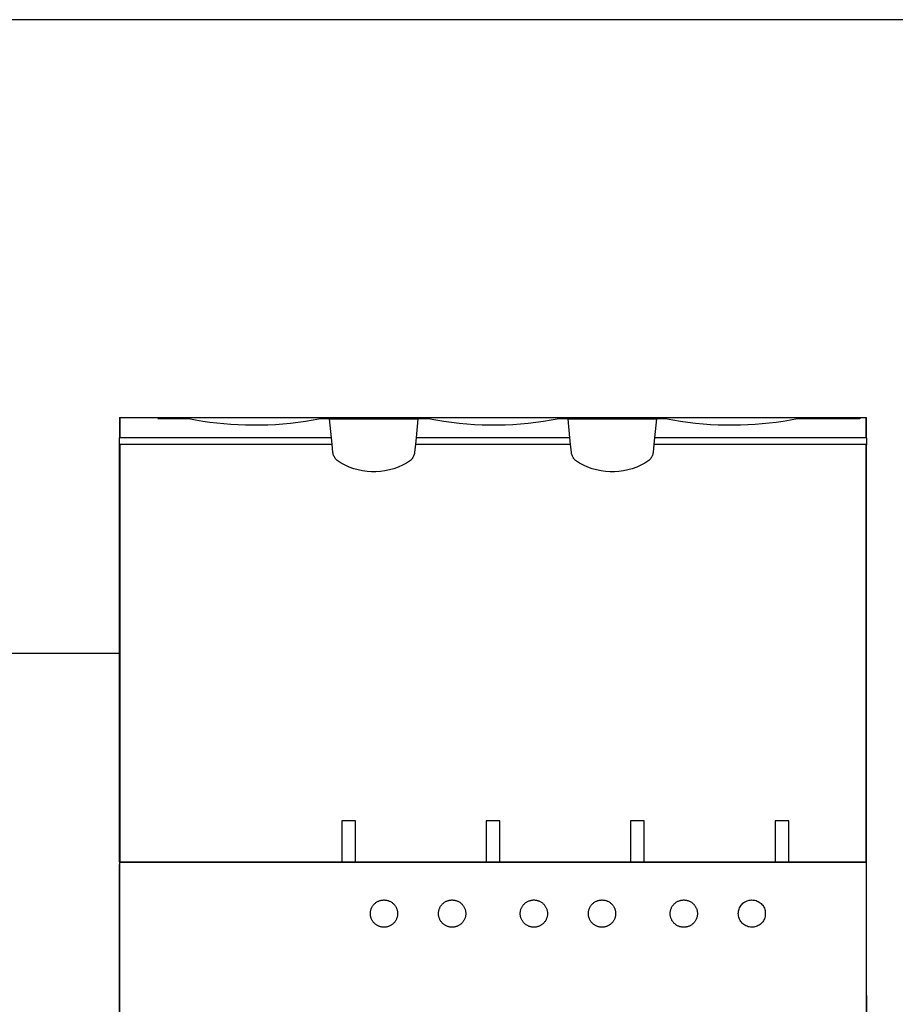
# Model space of a CAD drawing. Units: inches. Extents: x 91 to 1190, y 1166 to 2785.
# Drawn here: x 391 to 455, y 2277 to 2349 of the extents above; entities that cross this region are included whole.
import ezdxf

# ---------------------------------------------------------------- set-up
doc = ezdxf.new("R2010")
doc.units = ezdxf.units.IN
doc.header["$MEASUREMENT"] = 0
doc.layers.add('THICK', color=7, linetype='Continuous')

msp = doc.modelspace()

# ---------------------------------------------------------------- linework, layer by layer
for p, q in [((468.795, 2349.319), (161.295, 2349.319)), ((387.135, 2302.849), (398.135, 2302.849))]:
    msp.add_line(p, q)
at = {"layer": 'THICK'}
for p, q in [((398.085, 2320.132), (398.085, 2318.632)), ((398.085, 2320.132), (400.877, 2320.132)), ((398.135, 2320.122), (400.878, 2320.122)), ((398.135, 2318.632), (398.135, 2320.122)), ((400.878, 2320.122), (400.877, 2320.132)), ((400.877, 2320.132), (452.406, 2320.132)), ((403.135, 2320.032), (400.885, 2320.032)), ((403.659, 2319.934), (403.135, 2320.032)), ((404.179, 2319.848), (403.659, 2319.934)), ((404.696, 2319.774), (404.179, 2319.848)), ((405.209, 2319.712), (404.696, 2319.774)), ((405.729, 2319.659), (405.209, 2319.712)), ((411.18, 2319.762), (410.626, 2319.697)), ((411.734, 2319.84), (411.18, 2319.762)), ((412.285, 2319.93), (411.734, 2319.84)), ((412.835, 2320.032), (412.285, 2319.93)), ((413.494, 2320.032), (412.835, 2320.032)), ((413.632, 2318.632), (413.494, 2320.032)), ((413.494, 2320.032), (419.975, 2320.032)), ((419.975, 2320.032), (419.837, 2318.632)), ((420.731, 2320.032), (419.975, 2320.032)), ((421.3, 2319.925), (420.731, 2320.032)), ((421.87, 2319.832), (421.3, 2319.925)), ((422.439, 2319.753), (421.87, 2319.832)), ((423.006, 2319.688), (422.439, 2319.753)), ((428.627, 2319.753), (428.059, 2319.688)), ((429.196, 2319.832), (428.627, 2319.753)), ((429.765, 2319.925), (429.196, 2319.832)), ((430.335, 2320.032), (429.765, 2319.925)), ((430.994, 2320.032), (430.335, 2320.032)), ((431.132, 2318.632), (430.994, 2320.032)), ((430.994, 2320.032), (437.475, 2320.032)), ((437.475, 2320.032), (437.337, 2318.632)), ((438.134, 2320.032), (437.475, 2320.032)), ((438.683, 2319.93), (438.134, 2320.032)), ((439.235, 2319.84), (438.683, 2319.93)), ((439.788, 2319.762), (439.235, 2319.84)), ((440.343, 2319.697), (439.788, 2319.762)), ((445.76, 2319.712), (445.24, 2319.659)), ((446.273, 2319.774), (445.76, 2319.712)), ((446.79, 2319.849), (446.273, 2319.774)), ((447.31, 2319.934), (446.79, 2319.849)), ((447.834, 2320.032), (447.31, 2319.934)), ((452.406, 2320.032), (447.834, 2320.032)), ((452.406, 2320.132), (452.406, 2320.122)), ((452.406, 2320.132), (452.885, 2320.132)), ((452.406, 2320.122), (452.406, 2320.032)), ((452.406, 2320.122), (452.835, 2320.122)), ((452.835, 2320.122), (452.835, 2318.632)), ((452.885, 2318.632), (452.885, 2320.132)), ((406.256, 2319.617), (405.729, 2319.659)), ((406.789, 2319.586), (406.256, 2319.617)), ((407.327, 2319.566), (406.789, 2319.586)), ((407.87, 2319.557), (407.327, 2319.566)), ((408.417, 2319.561), (407.87, 2319.557)), ((408.966, 2319.576), (408.417, 2319.561)), ((409.518, 2319.604), (408.966, 2319.576)), ((410.072, 2319.645), (409.518, 2319.604)), ((410.626, 2319.697), (410.072, 2319.645)), ((423.573, 2319.635), (423.006, 2319.688)), ((424.137, 2319.597), (423.573, 2319.635)), ((424.698, 2319.571), (424.137, 2319.597)), ((425.256, 2319.559), (424.698, 2319.571)), ((425.81, 2319.559), (425.256, 2319.559)), ((426.368, 2319.571), (425.81, 2319.559)), ((426.929, 2319.597), (426.368, 2319.571)), ((427.493, 2319.635), (426.929, 2319.597)), ((428.059, 2319.688), (427.493, 2319.635)), ((440.897, 2319.645), (440.343, 2319.697)), ((441.451, 2319.604), (440.897, 2319.645)), ((442.003, 2319.577), (441.451, 2319.604)), ((442.552, 2319.561), (442.003, 2319.577)), ((443.099, 2319.557), (442.552, 2319.561)), ((443.642, 2319.566), (443.099, 2319.557)), ((444.18, 2319.586), (443.642, 2319.566)), ((444.713, 2319.617), (444.18, 2319.586)), ((445.24, 2319.659), (444.713, 2319.617)), ((398.085, 2318.134), (398.085, 2318.632)), ((413.632, 2318.632), (398.085, 2318.632)), ((413.678, 2318.167), (413.632, 2318.632)), ((419.837, 2318.632), (419.791, 2318.167)), ((431.132, 2318.632), (419.837, 2318.632)), ((431.178, 2318.167), (431.132, 2318.632)), ((437.337, 2318.632), (437.291, 2318.167)), ((452.885, 2318.632), (437.337, 2318.632)), ((452.885, 2318.632), (452.885, 2318.134)), ((398.085, 2318.134), (398.085, 2318.132)), ((398.085, 2287.532), (398.085, 2318.132)), ((398.085, 2318.132), (398.135, 2318.132)), ((398.135, 2318.167), (413.678, 2318.167)), ((398.135, 2287.532), (398.135, 2318.167)), ((413.738, 2317.558), (413.678, 2318.167)), ((413.751, 2317.493), (413.738, 2317.558)), ((419.731, 2317.558), (419.718, 2317.493)), ((419.791, 2318.167), (419.731, 2317.558)), ((419.791, 2318.167), (431.178, 2318.167)), ((431.238, 2317.558), (431.178, 2318.167)), ((431.251, 2317.493), (431.238, 2317.558)), ((437.231, 2317.558), (437.218, 2317.493)), ((437.291, 2318.167), (437.231, 2317.558)), ((437.291, 2318.167), (452.835, 2318.167)), ((452.835, 2318.167), (452.835, 2287.532)), ((452.835, 2318.132), (452.885, 2318.132)), ((452.885, 2318.132), (452.885, 2318.134)), ((452.885, 2287.532), (452.885, 2318.132)), ((413.767, 2317.429), (413.751, 2317.493)), ((413.788, 2317.366), (413.767, 2317.429)), ((413.812, 2317.304), (413.788, 2317.366)), ((413.841, 2317.244), (413.812, 2317.304)), ((413.873, 2317.185), (413.841, 2317.244)), ((413.909, 2317.13), (413.873, 2317.185)), ((413.947, 2317.077), (413.909, 2317.13)), ((413.988, 2317.027), (413.947, 2317.077)), ((414.032, 2316.981), (413.988, 2317.027)), ((414.034, 2316.979), (414.032, 2316.981)), ((414.036, 2316.976), (414.034, 2316.979)), ((414.039, 2316.974), (414.036, 2316.976)), ((414.041, 2316.972), (414.039, 2316.974)), ((414.044, 2316.97), (414.041, 2316.972)), ((414.046, 2316.969), (414.044, 2316.97)), ((414.332, 2316.789), (414.046, 2316.969)), ((419.423, 2316.969), (419.137, 2316.789)), ((419.425, 2316.97), (419.423, 2316.969)), ((419.428, 2316.972), (419.425, 2316.97)), ((419.43, 2316.974), (419.428, 2316.972)), ((419.433, 2316.976), (419.43, 2316.974)), ((419.435, 2316.979), (419.433, 2316.976)), ((419.437, 2316.981), (419.435, 2316.979)), ((419.481, 2317.027), (419.437, 2316.981)), ((419.522, 2317.077), (419.481, 2317.027)), ((419.56, 2317.13), (419.522, 2317.077)), ((419.596, 2317.186), (419.56, 2317.13)), ((419.628, 2317.244), (419.596, 2317.186)), ((419.657, 2317.304), (419.628, 2317.244)), ((419.681, 2317.366), (419.657, 2317.304)), ((419.702, 2317.429), (419.681, 2317.366)), ((419.718, 2317.493), (419.702, 2317.429)), ((431.267, 2317.429), (431.251, 2317.493)), ((431.288, 2317.366), (431.267, 2317.429)), ((431.312, 2317.304), (431.288, 2317.366)), ((431.341, 2317.244), (431.312, 2317.304)), ((431.373, 2317.186), (431.341, 2317.244)), ((431.409, 2317.13), (431.373, 2317.186)), ((431.447, 2317.077), (431.409, 2317.13)), ((431.488, 2317.027), (431.447, 2317.077)), ((431.532, 2316.981), (431.488, 2317.027)), ((431.534, 2316.979), (431.532, 2316.981)), ((431.536, 2316.976), (431.534, 2316.979)), ((431.539, 2316.974), (431.536, 2316.976)), ((431.541, 2316.972), (431.539, 2316.974)), ((431.544, 2316.97), (431.541, 2316.972)), ((431.546, 2316.969), (431.544, 2316.97)), ((431.832, 2316.789), (431.546, 2316.969)), ((436.923, 2316.969), (436.637, 2316.789)), ((436.925, 2316.97), (436.923, 2316.969)), ((436.928, 2316.972), (436.925, 2316.97)), ((436.93, 2316.974), (436.928, 2316.972)), ((436.933, 2316.976), (436.93, 2316.974)), ((436.935, 2316.979), (436.933, 2316.976)), ((436.937, 2316.981), (436.935, 2316.979)), ((436.981, 2317.027), (436.937, 2316.981)), ((437.022, 2317.077), (436.981, 2317.027)), ((437.06, 2317.13), (437.022, 2317.077)), ((437.096, 2317.185), (437.06, 2317.13)), ((437.128, 2317.244), (437.096, 2317.185)), ((437.157, 2317.304), (437.128, 2317.244)), ((437.181, 2317.366), (437.157, 2317.304)), ((437.202, 2317.429), (437.181, 2317.366)), ((437.218, 2317.493), (437.202, 2317.429)), ((414.631, 2316.629), (414.332, 2316.789)), ((414.941, 2316.49), (414.631, 2316.629)), ((415.261, 2316.373), (414.941, 2316.49)), ((415.587, 2316.28), (415.261, 2316.373)), ((415.916, 2316.211), (415.587, 2316.28)), ((416.246, 2316.166), (415.916, 2316.211)), ((416.573, 2316.143), (416.246, 2316.166)), ((416.895, 2316.143), (416.573, 2316.143)), ((417.222, 2316.166), (416.895, 2316.143)), ((417.551, 2316.211), (417.222, 2316.166)), ((417.881, 2316.28), (417.551, 2316.211)), ((418.207, 2316.373), (417.881, 2316.28)), ((418.527, 2316.489), (418.207, 2316.373)), ((418.838, 2316.628), (418.527, 2316.489)), ((419.137, 2316.789), (418.838, 2316.628)), ((432.131, 2316.628), (431.832, 2316.789)), ((432.442, 2316.489), (432.131, 2316.628)), ((432.762, 2316.373), (432.442, 2316.489)), ((433.088, 2316.28), (432.762, 2316.373)), ((433.418, 2316.211), (433.088, 2316.28)), ((433.747, 2316.166), (433.418, 2316.211)), ((434.074, 2316.143), (433.747, 2316.166)), ((434.396, 2316.143), (434.074, 2316.143)), ((434.723, 2316.166), (434.396, 2316.143)), ((435.053, 2316.211), (434.723, 2316.166)), ((435.382, 2316.28), (435.053, 2316.211)), ((435.708, 2316.373), (435.382, 2316.28)), ((436.028, 2316.49), (435.708, 2316.373)), ((436.338, 2316.629), (436.028, 2316.49)), ((436.637, 2316.789), (436.338, 2316.629)), ((414.385, 2290.532), (414.385, 2287.532)), ((415.385, 2290.532), (414.385, 2290.532)), ((415.385, 2287.532), (415.385, 2290.532)), ((424.985, 2290.532), (424.985, 2287.532)), ((425.985, 2290.532), (424.985, 2290.532)), ((425.985, 2287.532), (425.985, 2290.532)), ((435.585, 2290.532), (435.585, 2287.532)), ((436.585, 2290.532), (435.585, 2290.532)), ((436.585, 2287.532), (436.585, 2290.532)), ((446.185, 2290.532), (446.185, 2287.532)), ((447.185, 2290.532), (446.185, 2290.532)), ((447.185, 2287.532), (447.185, 2290.532)), ((398.085, 2287.532), (398.085, 2287.333)), ((398.085, 2287.532), (414.385, 2287.532)), ((398.085, 2287.333), (398.085, 2287.332)), ((398.085, 2277.732), (398.085, 2287.332)), ((398.085, 2287.332), (398.095, 2287.332)), ((398.095, 2287.512), (452.875, 2287.512)), ((398.095, 2235.952), (398.095, 2287.512)), ((414.385, 2287.532), (414.385, 2287.512)), ((414.385, 2287.532), (415.385, 2287.532)), ((415.385, 2287.512), (415.385, 2287.532)), ((415.385, 2287.532), (424.985, 2287.532)), ((424.985, 2287.532), (424.985, 2287.512)), ((424.985, 2287.532), (425.985, 2287.532)), ((425.985, 2287.512), (425.985, 2287.532)), ((425.985, 2287.532), (435.585, 2287.532)), ((435.585, 2287.532), (435.585, 2287.512)), ((435.585, 2287.532), (436.585, 2287.532)), ((436.585, 2287.512), (436.585, 2287.532)), ((436.585, 2287.532), (452.885, 2287.532)), ((452.875, 2287.512), (452.875, 2235.952)), ((452.875, 2287.332), (452.885, 2287.332)), ((452.885, 2287.333), (452.885, 2287.532)), ((452.885, 2287.332), (452.885, 2287.333)), ((452.885, 2277.732), (452.885, 2287.332)), ((416.64, 2284.268), (416.667, 2284.307)), ((416.667, 2284.307), (416.694, 2284.344)), ((416.694, 2284.344), (416.724, 2284.38)), ((416.724, 2284.38), (416.754, 2284.415)), ((416.754, 2284.415), (416.786, 2284.447)), ((416.786, 2284.447), (416.819, 2284.478)), ((416.819, 2284.478), (416.854, 2284.508)), ((416.854, 2284.508), (416.891, 2284.536)), ((416.891, 2284.536), (416.929, 2284.563)), ((416.929, 2284.563), (416.969, 2284.589)), ((416.969, 2284.589), (417.01, 2284.612)), ((417.01, 2284.612), (417.053, 2284.634)), ((417.053, 2284.634), (417.096, 2284.654)), ((417.096, 2284.654), (417.141, 2284.671)), ((417.141, 2284.671), (417.186, 2284.686)), ((417.186, 2284.686), (417.232, 2284.699)), ((417.232, 2284.699), (417.278, 2284.71)), ((417.278, 2284.71), (417.324, 2284.719)), ((417.324, 2284.719), (417.37, 2284.725)), ((417.37, 2284.725), (417.416, 2284.729)), ((417.416, 2284.729), (417.462, 2284.732)), ((417.462, 2284.732), (417.507, 2284.732)), ((417.507, 2284.732), (417.553, 2284.729)), ((417.553, 2284.729), (417.599, 2284.725)), ((417.599, 2284.725), (417.645, 2284.719)), ((417.645, 2284.719), (417.691, 2284.71)), ((417.691, 2284.71), (417.737, 2284.699)), ((417.737, 2284.699), (417.783, 2284.686)), ((417.783, 2284.686), (417.828, 2284.671)), ((417.828, 2284.671), (417.873, 2284.654)), ((417.873, 2284.654), (417.916, 2284.634)), ((417.916, 2284.634), (417.959, 2284.612)), ((417.959, 2284.612), (418, 2284.589)), ((418, 2284.589), (418.04, 2284.563)), ((418.04, 2284.563), (418.078, 2284.536)), ((418.078, 2284.536), (418.115, 2284.508)), ((418.115, 2284.508), (418.15, 2284.478)), ((418.15, 2284.478), (418.183, 2284.447)), ((418.183, 2284.447), (418.215, 2284.415)), ((418.215, 2284.415), (418.245, 2284.381)), ((418.245, 2284.381), (418.275, 2284.345)), ((418.275, 2284.345), (418.302, 2284.307)), ((418.302, 2284.307), (418.329, 2284.268)), ((421.64, 2284.267), (421.667, 2284.307)), ((421.667, 2284.307), (421.694, 2284.344)), ((421.694, 2284.344), (421.723, 2284.38)), ((421.723, 2284.38), (421.754, 2284.415)), ((421.754, 2284.415), (421.785, 2284.447)), ((421.785, 2284.447), (421.819, 2284.478)), ((421.819, 2284.478), (421.854, 2284.508)), ((421.854, 2284.508), (421.891, 2284.536)), ((421.891, 2284.536), (421.929, 2284.563)), ((421.929, 2284.563), (421.969, 2284.589)), ((421.969, 2284.589), (422.01, 2284.612)), ((422.01, 2284.612), (422.053, 2284.634)), ((422.053, 2284.634), (422.096, 2284.653)), ((422.096, 2284.653), (422.141, 2284.671)), ((422.141, 2284.671), (422.186, 2284.686)), ((422.186, 2284.686), (422.232, 2284.699)), ((422.232, 2284.699), (422.278, 2284.71)), ((422.278, 2284.71), (422.324, 2284.719)), ((422.324, 2284.719), (422.37, 2284.725)), ((422.37, 2284.725), (422.416, 2284.729)), ((422.416, 2284.729), (422.462, 2284.732)), ((422.462, 2284.732), (422.507, 2284.732)), ((422.507, 2284.732), (422.553, 2284.729)), ((422.553, 2284.729), (422.599, 2284.725)), ((422.599, 2284.725), (422.645, 2284.719)), ((422.645, 2284.719), (422.691, 2284.71)), ((422.691, 2284.71), (422.737, 2284.699)), ((422.737, 2284.699), (422.783, 2284.686)), ((422.783, 2284.686), (422.828, 2284.671)), ((422.828, 2284.671), (422.873, 2284.654)), ((422.873, 2284.654), (422.916, 2284.634)), ((422.916, 2284.634), (422.959, 2284.612)), ((422.959, 2284.612), (423, 2284.589)), ((423, 2284.589), (423.04, 2284.563)), ((423.04, 2284.563), (423.078, 2284.536)), ((423.078, 2284.536), (423.115, 2284.508)), ((423.115, 2284.508), (423.15, 2284.478)), ((423.15, 2284.478), (423.184, 2284.447)), ((423.184, 2284.447), (423.215, 2284.415)), ((423.215, 2284.415), (423.246, 2284.38)), ((423.246, 2284.38), (423.275, 2284.344)), ((423.275, 2284.344), (423.302, 2284.307)), ((423.302, 2284.307), (423.329, 2284.267)), ((427.645, 2284.275), (427.672, 2284.314)), ((427.672, 2284.314), (427.7, 2284.352)), ((427.7, 2284.352), (427.73, 2284.388)), ((427.73, 2284.388), (427.761, 2284.423)), ((427.761, 2284.423), (427.794, 2284.455)), ((427.794, 2284.455), (427.828, 2284.486)), ((427.828, 2284.486), (427.864, 2284.516)), ((427.864, 2284.516), (427.902, 2284.545)), ((427.902, 2284.545), (427.942, 2284.571)), ((427.942, 2284.571), (427.983, 2284.597)), ((427.983, 2284.597), (428.025, 2284.62)), ((428.025, 2284.62), (428.069, 2284.641)), ((428.069, 2284.641), (428.113, 2284.66)), ((428.113, 2284.66), (428.159, 2284.677)), ((428.159, 2284.677), (428.205, 2284.692)), ((428.205, 2284.692), (428.251, 2284.704)), ((428.251, 2284.704), (428.298, 2284.714)), ((428.298, 2284.714), (428.345, 2284.722)), ((428.345, 2284.722), (428.392, 2284.727)), ((428.392, 2284.727), (428.439, 2284.731)), ((428.439, 2284.731), (428.485, 2284.732)), ((428.485, 2284.732), (428.531, 2284.731)), ((428.531, 2284.731), (428.577, 2284.727)), ((428.577, 2284.727), (428.624, 2284.722)), ((428.624, 2284.722), (428.671, 2284.714)), ((428.671, 2284.714), (428.718, 2284.704)), ((428.718, 2284.704), (428.764, 2284.692)), ((428.764, 2284.692), (428.811, 2284.677)), ((428.811, 2284.677), (428.856, 2284.66)), ((428.856, 2284.66), (428.901, 2284.641)), ((428.901, 2284.641), (428.944, 2284.62)), ((428.944, 2284.62), (428.986, 2284.597)), ((428.986, 2284.597), (429.027, 2284.571)), ((429.027, 2284.571), (429.067, 2284.545)), ((429.067, 2284.545), (429.105, 2284.516)), ((429.105, 2284.516), (429.141, 2284.486)), ((429.141, 2284.486), (429.175, 2284.455)), ((429.175, 2284.455), (429.208, 2284.423)), ((429.208, 2284.423), (429.239, 2284.388)), ((429.239, 2284.388), (429.269, 2284.352)), ((429.269, 2284.352), (429.297, 2284.314)), ((429.297, 2284.314), (429.324, 2284.275)), ((432.64, 2284.268), (432.667, 2284.307)), ((432.667, 2284.307), (432.694, 2284.345)), ((432.694, 2284.345), (432.724, 2284.381)), ((432.724, 2284.381), (432.754, 2284.415)), ((432.754, 2284.415), (432.786, 2284.447)), ((432.786, 2284.447), (432.819, 2284.478)), ((432.819, 2284.478), (432.854, 2284.508)), ((432.854, 2284.508), (432.891, 2284.536)), ((432.891, 2284.536), (432.929, 2284.563)), ((432.929, 2284.563), (432.969, 2284.589)), ((432.969, 2284.589), (433.011, 2284.612)), ((433.011, 2284.612), (433.053, 2284.634)), ((433.053, 2284.634), (433.097, 2284.654)), ((433.097, 2284.654), (433.141, 2284.671)), ((433.141, 2284.671), (433.186, 2284.686)), ((433.186, 2284.686), (433.232, 2284.699)), ((433.232, 2284.699), (433.278, 2284.71)), ((433.278, 2284.71), (433.324, 2284.719)), ((433.324, 2284.719), (433.37, 2284.725)), ((433.37, 2284.725), (433.416, 2284.729)), ((433.416, 2284.729), (433.462, 2284.732)), ((433.462, 2284.732), (433.507, 2284.732)), ((433.507, 2284.732), (433.553, 2284.729)), ((433.553, 2284.729), (433.599, 2284.725)), ((433.599, 2284.725), (433.645, 2284.719)), ((433.645, 2284.719), (433.691, 2284.71)), ((433.691, 2284.71), (433.737, 2284.699)), ((433.737, 2284.699), (433.783, 2284.686)), ((433.783, 2284.686), (433.828, 2284.671)), ((433.828, 2284.671), (433.873, 2284.654)), ((433.873, 2284.654), (433.916, 2284.634)), ((433.916, 2284.634), (433.959, 2284.612)), ((433.959, 2284.612), (434, 2284.589)), ((434, 2284.589), (434.04, 2284.563)), ((434.04, 2284.563), (434.078, 2284.536)), ((434.078, 2284.536), (434.115, 2284.508)), ((434.115, 2284.508), (434.15, 2284.478)), ((434.15, 2284.478), (434.184, 2284.447)), ((434.184, 2284.447), (434.215, 2284.415)), ((434.215, 2284.415), (434.246, 2284.38)), ((434.246, 2284.38), (434.275, 2284.344)), ((434.275, 2284.344), (434.302, 2284.307)), ((434.302, 2284.307), (434.329, 2284.268)), ((438.641, 2284.268), (438.667, 2284.307)), ((438.667, 2284.307), (438.695, 2284.345)), ((438.695, 2284.345), (438.724, 2284.381)), ((438.724, 2284.381), (438.754, 2284.415)), ((438.754, 2284.415), (438.786, 2284.447)), ((438.786, 2284.447), (438.819, 2284.478)), ((438.819, 2284.478), (438.854, 2284.508)), ((438.854, 2284.508), (438.891, 2284.537)), ((438.891, 2284.537), (438.93, 2284.564)), ((438.93, 2284.564), (438.97, 2284.589)), ((438.97, 2284.589), (439.011, 2284.612)), ((439.011, 2284.612), (439.053, 2284.634)), ((439.053, 2284.634), (439.097, 2284.654)), ((439.097, 2284.654), (439.141, 2284.671)), ((439.141, 2284.671), (439.186, 2284.686)), ((439.186, 2284.686), (439.232, 2284.699)), ((439.232, 2284.699), (439.278, 2284.71)), ((439.278, 2284.71), (439.324, 2284.719)), ((439.324, 2284.719), (439.371, 2284.725)), ((439.371, 2284.725), (439.417, 2284.729)), ((439.417, 2284.729), (439.462, 2284.732)), ((439.462, 2284.732), (439.507, 2284.732)), ((439.507, 2284.732), (439.553, 2284.729)), ((439.553, 2284.729), (439.599, 2284.725)), ((439.599, 2284.725), (439.645, 2284.719)), ((439.645, 2284.719), (439.691, 2284.71)), ((439.691, 2284.71), (439.737, 2284.699)), ((439.737, 2284.699), (439.783, 2284.686)), ((439.783, 2284.686), (439.828, 2284.671)), ((439.828, 2284.671), (439.872, 2284.654)), ((439.872, 2284.654), (439.916, 2284.634)), ((439.916, 2284.634), (439.958, 2284.612)), ((439.958, 2284.612), (440, 2284.589)), ((440, 2284.589), (440.039, 2284.563)), ((440.039, 2284.563), (440.078, 2284.536)), ((440.078, 2284.536), (440.115, 2284.508)), ((440.115, 2284.508), (440.15, 2284.478)), ((440.15, 2284.478), (440.183, 2284.447)), ((440.183, 2284.447), (440.215, 2284.415)), ((440.215, 2284.415), (440.245, 2284.381)), ((440.245, 2284.381), (440.274, 2284.345)), ((440.274, 2284.345), (440.302, 2284.307)), ((440.302, 2284.307), (440.328, 2284.268)), ((443.662, 2284.3), (443.713, 2284.368)), ((443.713, 2284.368), (443.769, 2284.43)), ((443.769, 2284.43), (443.829, 2284.487)), ((443.829, 2284.487), (443.896, 2284.54)), ((443.896, 2284.54), (443.968, 2284.588)), ((443.968, 2284.588), (444.044, 2284.63)), ((444.044, 2284.63), (444.124, 2284.665)), ((444.124, 2284.665), (444.206, 2284.692)), ((444.206, 2284.692), (444.29, 2284.713)), ((444.29, 2284.713), (444.375, 2284.726)), ((444.375, 2284.726), (444.458, 2284.732)), ((444.458, 2284.732), (444.541, 2284.73)), ((444.541, 2284.73), (444.625, 2284.722)), ((444.625, 2284.722), (444.709, 2284.706)), ((444.709, 2284.706), (444.793, 2284.683)), ((444.793, 2284.683), (444.875, 2284.653)), ((444.875, 2284.653), (444.953, 2284.615)), ((444.953, 2284.615), (445.028, 2284.571)), ((445.028, 2284.571), (445.098, 2284.521)), ((445.098, 2284.521), (445.162, 2284.467)), ((445.162, 2284.467), (445.221, 2284.409)), ((445.221, 2284.409), (445.275, 2284.344)), ((445.275, 2284.344), (445.325, 2284.274)), ((416.485, 2283.732), (416.486, 2283.777)), ((416.486, 2283.687), (416.485, 2283.732)), ((416.486, 2283.777), (416.489, 2283.823)), ((416.489, 2283.641), (416.486, 2283.687)), ((416.489, 2283.823), (416.494, 2283.869)), ((416.494, 2283.595), (416.489, 2283.641)), ((416.494, 2283.869), (416.502, 2283.916)), ((416.502, 2283.548), (416.494, 2283.595)), ((416.502, 2283.916), (416.512, 2283.962)), ((416.512, 2283.962), (416.523, 2284.008)), ((416.523, 2284.008), (416.538, 2284.053)), ((416.538, 2284.053), (416.554, 2284.098)), ((416.554, 2284.098), (416.573, 2284.142)), ((416.573, 2284.142), (416.593, 2284.185)), ((416.593, 2284.185), (416.616, 2284.227)), ((416.616, 2284.227), (416.64, 2284.268)), ((418.329, 2284.268), (418.353, 2284.227)), ((418.353, 2284.227), (418.376, 2284.185)), ((418.376, 2284.185), (418.396, 2284.142)), ((418.396, 2284.142), (418.415, 2284.098)), ((418.415, 2284.098), (418.431, 2284.053)), ((418.431, 2284.053), (418.446, 2284.008)), ((418.446, 2284.008), (418.457, 2283.962)), ((418.457, 2283.962), (418.467, 2283.916)), ((418.467, 2283.916), (418.475, 2283.869)), ((418.475, 2283.595), (418.467, 2283.548)), ((418.475, 2283.869), (418.48, 2283.823)), ((418.48, 2283.641), (418.475, 2283.595)), ((418.48, 2283.823), (418.483, 2283.777)), ((418.483, 2283.687), (418.48, 2283.641)), ((418.483, 2283.777), (418.485, 2283.732)), ((418.485, 2283.732), (418.483, 2283.687)), ((421.485, 2283.732), (421.486, 2283.777)), ((421.486, 2283.687), (421.485, 2283.732)), ((421.486, 2283.777), (421.489, 2283.823)), ((421.489, 2283.641), (421.486, 2283.687)), ((421.489, 2283.823), (421.494, 2283.869)), ((421.494, 2283.595), (421.489, 2283.641)), ((421.494, 2283.869), (421.502, 2283.915)), ((421.502, 2283.548), (421.494, 2283.595)), ((421.502, 2283.915), (421.512, 2283.962)), ((421.512, 2283.962), (421.523, 2284.008)), ((421.523, 2284.008), (421.538, 2284.053)), ((421.538, 2284.053), (421.554, 2284.098)), ((421.554, 2284.098), (421.572, 2284.142)), ((421.572, 2284.142), (421.593, 2284.185)), ((421.593, 2284.185), (421.616, 2284.227)), ((421.616, 2284.227), (421.64, 2284.267)), ((423.329, 2284.267), (423.353, 2284.227)), ((423.353, 2284.227), (423.376, 2284.185)), ((423.376, 2284.185), (423.397, 2284.142)), ((423.397, 2284.142), (423.415, 2284.098)), ((423.415, 2284.098), (423.431, 2284.053)), ((423.431, 2284.053), (423.446, 2284.008)), ((423.446, 2284.008), (423.458, 2283.962)), ((423.458, 2283.962), (423.467, 2283.915)), ((423.467, 2283.915), (423.475, 2283.869)), ((423.475, 2283.595), (423.467, 2283.548)), ((423.475, 2283.869), (423.48, 2283.823)), ((423.48, 2283.641), (423.475, 2283.595)), ((423.48, 2283.823), (423.483, 2283.777)), ((423.483, 2283.687), (423.48, 2283.641)), ((423.483, 2283.777), (423.485, 2283.732)), ((423.485, 2283.732), (423.483, 2283.687)), ((427.485, 2283.732), (427.486, 2283.778)), ((427.486, 2283.687), (427.485, 2283.732)), ((427.486, 2283.778), (427.489, 2283.824)), ((427.489, 2283.641), (427.486, 2283.687)), ((427.489, 2283.824), (427.495, 2283.871)), ((427.494, 2283.595), (427.489, 2283.641)), ((427.502, 2283.548), (427.494, 2283.595)), ((427.495, 2283.871), (427.502, 2283.918)), ((427.502, 2283.918), (427.512, 2283.965)), ((427.512, 2283.965), (427.525, 2284.012)), ((427.525, 2284.012), (427.539, 2284.058)), ((427.539, 2284.058), (427.556, 2284.103)), ((427.556, 2284.103), (427.575, 2284.148)), ((427.575, 2284.148), (427.596, 2284.191)), ((427.596, 2284.191), (427.62, 2284.234)), ((427.62, 2284.234), (427.645, 2284.275)), ((429.324, 2284.275), (429.349, 2284.234)), ((429.349, 2284.234), (429.373, 2284.191)), ((429.373, 2284.191), (429.394, 2284.148)), ((429.394, 2284.148), (429.413, 2284.103)), ((429.413, 2284.103), (429.43, 2284.058)), ((429.43, 2284.058), (429.444, 2284.012)), ((429.444, 2284.012), (429.457, 2283.965)), ((429.457, 2283.965), (429.467, 2283.918)), ((429.467, 2283.918), (429.475, 2283.871)), ((429.475, 2283.595), (429.467, 2283.548)), ((429.475, 2283.871), (429.48, 2283.824)), ((429.48, 2283.641), (429.475, 2283.595)), ((429.48, 2283.824), (429.483, 2283.778)), ((429.483, 2283.687), (429.48, 2283.641)), ((429.483, 2283.778), (429.485, 2283.732)), ((429.485, 2283.732), (429.483, 2283.687)), ((432.485, 2283.732), (432.486, 2283.777)), ((432.486, 2283.687), (432.485, 2283.732)), ((432.486, 2283.777), (432.489, 2283.823)), ((432.489, 2283.641), (432.486, 2283.687)), ((432.489, 2283.823), (432.494, 2283.869)), ((432.494, 2283.595), (432.489, 2283.641)), ((432.494, 2283.869), (432.502, 2283.916)), ((432.502, 2283.548), (432.494, 2283.595)), ((432.502, 2283.916), (432.512, 2283.962)), ((432.512, 2283.962), (432.523, 2284.008)), ((432.523, 2284.008), (432.538, 2284.053)), ((432.538, 2284.053), (432.554, 2284.098)), ((432.554, 2284.098), (432.573, 2284.142)), ((432.573, 2284.142), (432.593, 2284.185)), ((432.593, 2284.185), (432.616, 2284.227)), ((432.616, 2284.227), (432.64, 2284.268)), ((434.329, 2284.268), (434.353, 2284.227)), ((434.353, 2284.227), (434.376, 2284.185)), ((434.376, 2284.185), (434.396, 2284.142)), ((434.396, 2284.142), (434.415, 2284.098)), ((434.415, 2284.098), (434.431, 2284.053)), ((434.431, 2284.053), (434.446, 2284.008)), ((434.446, 2284.008), (434.457, 2283.962)), ((434.457, 2283.962), (434.467, 2283.916)), ((434.467, 2283.916), (434.475, 2283.869)), ((434.475, 2283.595), (434.467, 2283.548)), ((434.475, 2283.869), (434.48, 2283.823)), ((434.48, 2283.641), (434.475, 2283.595)), ((434.48, 2283.823), (434.483, 2283.777)), ((434.483, 2283.687), (434.48, 2283.641)), ((434.483, 2283.777), (434.485, 2283.732)), ((434.485, 2283.732), (434.483, 2283.687)), ((438.485, 2283.732), (438.486, 2283.777)), ((438.486, 2283.686), (438.485, 2283.732)), ((438.486, 2283.777), (438.489, 2283.823)), ((438.489, 2283.639), (438.486, 2283.686)), ((438.489, 2283.823), (438.494, 2283.869)), ((438.495, 2283.592), (438.489, 2283.639)), ((438.494, 2283.869), (438.502, 2283.916)), ((438.502, 2283.545), (438.495, 2283.592)), ((438.502, 2283.916), (438.512, 2283.962)), ((438.512, 2283.962), (438.524, 2284.008)), ((438.524, 2284.008), (438.538, 2284.053)), ((438.538, 2284.053), (438.554, 2284.098)), ((438.554, 2284.098), (438.573, 2284.142)), ((438.573, 2284.142), (438.593, 2284.185)), ((438.593, 2284.185), (438.616, 2284.227)), ((438.616, 2284.227), (438.641, 2284.268)), ((440.328, 2284.268), (440.353, 2284.227)), ((440.353, 2284.227), (440.376, 2284.185)), ((440.376, 2284.185), (440.396, 2284.142)), ((440.396, 2284.142), (440.415, 2284.098)), ((440.415, 2284.098), (440.431, 2284.053)), ((440.431, 2284.053), (440.445, 2284.008)), ((440.445, 2284.008), (440.457, 2283.962)), ((440.457, 2283.962), (440.467, 2283.916)), ((440.467, 2283.916), (440.475, 2283.869)), ((440.474, 2283.592), (440.467, 2283.545)), ((440.48, 2283.639), (440.474, 2283.592)), ((440.475, 2283.869), (440.48, 2283.823)), ((440.48, 2283.823), (440.483, 2283.777)), ((440.483, 2283.686), (440.48, 2283.639)), ((440.483, 2283.777), (440.485, 2283.732)), ((440.485, 2283.732), (440.483, 2283.686)), ((443.485, 2283.732), (443.488, 2283.815)), ((443.488, 2283.648), (443.485, 2283.732)), ((443.488, 2283.815), (443.499, 2283.9)), ((443.499, 2283.564), (443.488, 2283.648)), ((443.499, 2283.9), (443.517, 2283.985)), ((443.517, 2283.985), (443.543, 2284.068)), ((443.543, 2284.068), (443.576, 2284.149)), ((443.576, 2284.149), (443.616, 2284.227)), ((443.616, 2284.227), (443.662, 2284.3)), ((445.325, 2284.274), (445.369, 2284.199)), ((445.369, 2284.199), (445.406, 2284.12)), ((445.406, 2284.12), (445.436, 2284.038)), ((445.436, 2284.038), (445.46, 2283.954)), ((445.46, 2283.954), (445.46, 2283.51)), ((416.512, 2283.502), (416.502, 2283.548)), ((416.523, 2283.456), (416.512, 2283.502)), ((416.538, 2283.411), (416.523, 2283.456)), ((416.554, 2283.366), (416.538, 2283.411)), ((416.573, 2283.322), (416.554, 2283.366)), ((416.593, 2283.279), (416.573, 2283.322)), ((416.616, 2283.237), (416.593, 2283.279)), ((416.64, 2283.196), (416.616, 2283.237)), ((416.667, 2283.157), (416.64, 2283.196)), ((416.694, 2283.119), (416.667, 2283.157)), ((416.724, 2283.083), (416.694, 2283.119)), ((416.754, 2283.049), (416.724, 2283.083)), ((416.786, 2283.017), (416.754, 2283.049)), ((416.819, 2282.986), (416.786, 2283.017)), ((416.854, 2282.956), (416.819, 2282.986)), ((416.891, 2282.928), (416.854, 2282.956)), ((416.929, 2282.901), (416.891, 2282.928)), ((416.969, 2282.875), (416.929, 2282.901)), ((417.01, 2282.852), (416.969, 2282.875)), ((418, 2282.875), (417.959, 2282.852)), ((418.04, 2282.9), (418, 2282.875)), ((418.078, 2282.927), (418.04, 2282.9)), ((418.115, 2282.956), (418.078, 2282.927)), ((418.15, 2282.986), (418.115, 2282.956)), ((418.183, 2283.017), (418.15, 2282.986)), ((418.215, 2283.049), (418.183, 2283.017)), ((418.245, 2283.083), (418.215, 2283.049)), ((418.275, 2283.119), (418.245, 2283.083)), ((418.302, 2283.157), (418.275, 2283.119)), ((418.329, 2283.196), (418.302, 2283.157)), ((418.353, 2283.237), (418.329, 2283.196)), ((418.376, 2283.279), (418.353, 2283.237)), ((418.396, 2283.322), (418.376, 2283.279)), ((418.415, 2283.366), (418.396, 2283.322)), ((418.431, 2283.411), (418.415, 2283.366)), ((418.446, 2283.456), (418.431, 2283.411)), ((418.457, 2283.502), (418.446, 2283.456)), ((418.467, 2283.548), (418.457, 2283.502)), ((421.512, 2283.502), (421.502, 2283.548)), ((421.523, 2283.456), (421.512, 2283.502)), ((421.538, 2283.411), (421.523, 2283.456)), ((421.554, 2283.366), (421.538, 2283.411)), ((421.572, 2283.322), (421.554, 2283.366)), ((421.593, 2283.279), (421.572, 2283.322)), ((421.616, 2283.237), (421.593, 2283.279)), ((421.64, 2283.196), (421.616, 2283.237)), ((421.667, 2283.157), (421.64, 2283.196)), ((421.694, 2283.119), (421.667, 2283.157)), ((421.723, 2283.083), (421.694, 2283.119)), ((421.754, 2283.049), (421.723, 2283.083)), ((421.785, 2283.017), (421.754, 2283.049)), ((421.819, 2282.986), (421.785, 2283.017)), ((421.854, 2282.956), (421.819, 2282.986)), ((421.891, 2282.928), (421.854, 2282.956)), ((421.929, 2282.901), (421.891, 2282.928)), ((421.969, 2282.875), (421.929, 2282.901)), ((422.01, 2282.852), (421.969, 2282.875)), ((423, 2282.875), (422.959, 2282.852)), ((423.04, 2282.901), (423, 2282.875)), ((423.078, 2282.928), (423.04, 2282.901)), ((423.115, 2282.956), (423.078, 2282.928)), ((423.15, 2282.986), (423.115, 2282.956)), ((423.184, 2283.017), (423.15, 2282.986)), ((423.215, 2283.049), (423.184, 2283.017)), ((423.246, 2283.083), (423.215, 2283.049)), ((423.275, 2283.119), (423.246, 2283.083)), ((423.302, 2283.157), (423.275, 2283.119)), ((423.329, 2283.196), (423.302, 2283.157)), ((423.353, 2283.237), (423.329, 2283.196)), ((423.376, 2283.279), (423.353, 2283.237)), ((423.397, 2283.322), (423.376, 2283.279)), ((423.415, 2283.366), (423.397, 2283.322)), ((423.431, 2283.411), (423.415, 2283.366)), ((423.446, 2283.456), (423.431, 2283.411)), ((423.458, 2283.502), (423.446, 2283.456)), ((423.467, 2283.548), (423.458, 2283.502)), ((427.512, 2283.502), (427.502, 2283.548)), ((427.523, 2283.456), (427.512, 2283.502)), ((427.538, 2283.411), (427.523, 2283.456)), ((427.554, 2283.366), (427.538, 2283.411)), ((427.572, 2283.322), (427.554, 2283.366)), ((427.593, 2283.279), (427.572, 2283.322)), ((427.616, 2283.237), (427.593, 2283.279)), ((427.64, 2283.196), (427.616, 2283.237)), ((427.667, 2283.157), (427.64, 2283.196)), ((427.694, 2283.119), (427.667, 2283.157)), ((427.723, 2283.083), (427.694, 2283.119)), ((427.754, 2283.049), (427.723, 2283.083)), ((427.785, 2283.017), (427.754, 2283.049)), ((427.819, 2282.986), (427.785, 2283.017)), ((427.854, 2282.956), (427.819, 2282.986)), ((427.891, 2282.928), (427.854, 2282.956)), ((427.929, 2282.901), (427.891, 2282.928)), ((427.969, 2282.875), (427.929, 2282.901)), ((428.01, 2282.852), (427.969, 2282.875)), ((429, 2282.875), (428.959, 2282.852)), ((429.04, 2282.901), (429, 2282.875)), ((429.078, 2282.928), (429.04, 2282.901)), ((429.115, 2282.956), (429.078, 2282.928)), ((429.15, 2282.986), (429.115, 2282.956)), ((429.184, 2283.017), (429.15, 2282.986)), ((429.215, 2283.049), (429.184, 2283.017)), ((429.246, 2283.083), (429.215, 2283.049)), ((429.275, 2283.119), (429.246, 2283.083)), ((429.302, 2283.157), (429.275, 2283.119)), ((429.329, 2283.196), (429.302, 2283.157)), ((429.353, 2283.237), (429.329, 2283.196)), ((429.376, 2283.279), (429.353, 2283.237)), ((429.397, 2283.322), (429.376, 2283.279)), ((429.415, 2283.366), (429.397, 2283.322)), ((429.431, 2283.411), (429.415, 2283.366)), ((429.446, 2283.456), (429.431, 2283.411)), ((429.458, 2283.502), (429.446, 2283.456)), ((429.467, 2283.548), (429.458, 2283.502)), ((432.512, 2283.502), (432.502, 2283.548)), ((432.523, 2283.456), (432.512, 2283.502)), ((432.538, 2283.411), (432.523, 2283.456)), ((432.554, 2283.366), (432.538, 2283.411)), ((432.573, 2283.322), (432.554, 2283.366)), ((432.593, 2283.279), (432.573, 2283.322)), ((432.616, 2283.237), (432.593, 2283.279)), ((432.64, 2283.196), (432.616, 2283.237)), ((432.667, 2283.157), (432.64, 2283.196)), ((432.694, 2283.119), (432.667, 2283.157)), ((432.724, 2283.083), (432.694, 2283.119)), ((432.754, 2283.049), (432.724, 2283.083)), ((432.786, 2283.017), (432.754, 2283.049)), ((432.819, 2282.986), (432.786, 2283.017)), ((432.854, 2282.956), (432.819, 2282.986)), ((432.891, 2282.927), (432.854, 2282.956)), ((432.929, 2282.9), (432.891, 2282.927)), ((432.969, 2282.875), (432.929, 2282.9)), ((433.011, 2282.852), (432.969, 2282.875)), ((434, 2282.875), (433.959, 2282.852)), ((434.04, 2282.901), (434, 2282.875)), ((434.078, 2282.928), (434.04, 2282.901)), ((434.115, 2282.956), (434.078, 2282.928)), ((434.15, 2282.986), (434.115, 2282.956)), ((434.184, 2283.017), (434.15, 2282.986)), ((434.215, 2283.049), (434.184, 2283.017)), ((434.246, 2283.083), (434.215, 2283.049)), ((434.275, 2283.119), (434.246, 2283.083)), ((434.302, 2283.157), (434.275, 2283.119)), ((434.329, 2283.196), (434.302, 2283.157)), ((434.353, 2283.237), (434.329, 2283.196)), ((434.376, 2283.279), (434.353, 2283.237)), ((434.396, 2283.322), (434.376, 2283.279)), ((434.415, 2283.366), (434.396, 2283.322)), ((434.431, 2283.411), (434.415, 2283.366)), ((434.446, 2283.456), (434.431, 2283.411)), ((434.457, 2283.502), (434.446, 2283.456)), ((434.467, 2283.548), (434.457, 2283.502)), ((438.512, 2283.498), (438.502, 2283.545)), ((438.525, 2283.452), (438.512, 2283.498)), ((438.539, 2283.406), (438.525, 2283.452)), ((438.556, 2283.36), (438.539, 2283.406)), ((438.575, 2283.315), (438.556, 2283.36)), ((438.597, 2283.272), (438.575, 2283.315)), ((438.62, 2283.23), (438.597, 2283.272)), ((438.645, 2283.189), (438.62, 2283.23)), ((438.672, 2283.149), (438.645, 2283.189)), ((438.701, 2283.111), (438.672, 2283.149)), ((438.731, 2283.075), (438.701, 2283.111)), ((438.762, 2283.041), (438.731, 2283.075)), ((438.794, 2283.008), (438.762, 2283.041)), ((438.829, 2282.977), (438.794, 2283.008)), ((438.865, 2282.947), (438.829, 2282.977)), ((438.903, 2282.919), (438.865, 2282.947)), ((438.942, 2282.892), (438.903, 2282.919)), ((438.983, 2282.867), (438.942, 2282.892)), ((439.026, 2282.844), (438.983, 2282.867)), ((439.986, 2282.867), (439.944, 2282.844)), ((440.027, 2282.892), (439.986, 2282.867)), ((440.066, 2282.919), (440.027, 2282.892)), ((440.104, 2282.947), (440.066, 2282.919)), ((440.141, 2282.977), (440.104, 2282.947)), ((440.175, 2283.008), (440.141, 2282.977)), ((440.207, 2283.041), (440.175, 2283.008)), ((440.238, 2283.075), (440.207, 2283.041)), ((440.268, 2283.111), (440.238, 2283.075)), ((440.297, 2283.149), (440.268, 2283.111)), ((440.324, 2283.189), (440.297, 2283.149)), ((440.349, 2283.23), (440.324, 2283.189)), ((440.372, 2283.272), (440.349, 2283.23)), ((440.394, 2283.316), (440.372, 2283.272)), ((440.413, 2283.36), (440.394, 2283.316)), ((440.43, 2283.406), (440.413, 2283.36)), ((440.444, 2283.452), (440.43, 2283.406)), ((440.457, 2283.498), (440.444, 2283.452)), ((440.467, 2283.545), (440.457, 2283.498)), ((443.517, 2283.479), (443.499, 2283.564)), ((443.543, 2283.396), (443.517, 2283.479)), ((443.576, 2283.315), (443.543, 2283.396)), ((443.616, 2283.237), (443.576, 2283.315)), ((443.662, 2283.164), (443.616, 2283.237)), ((443.713, 2283.096), (443.662, 2283.164)), ((443.769, 2283.033), (443.713, 2283.096)), ((443.829, 2282.977), (443.769, 2283.033)), ((443.896, 2282.924), (443.829, 2282.977)), ((443.968, 2282.876), (443.896, 2282.924)), ((444.044, 2282.834), (443.968, 2282.876)), ((445.028, 2282.893), (444.953, 2282.849)), ((445.098, 2282.942), (445.028, 2282.893)), ((445.162, 2282.997), (445.098, 2282.942)), ((445.221, 2283.055), (445.162, 2282.997)), ((445.275, 2283.12), (445.221, 2283.055)), ((445.325, 2283.19), (445.275, 2283.12)), ((445.369, 2283.265), (445.325, 2283.19)), ((445.406, 2283.344), (445.369, 2283.265)), ((445.436, 2283.426), (445.406, 2283.344)), ((445.46, 2283.51), (445.436, 2283.426)), ((417.053, 2282.83), (417.01, 2282.852)), ((417.096, 2282.81), (417.053, 2282.83)), ((417.141, 2282.793), (417.096, 2282.81)), ((417.186, 2282.778), (417.141, 2282.793)), ((417.232, 2282.765), (417.186, 2282.778)), ((417.278, 2282.754), (417.232, 2282.765)), ((417.324, 2282.745), (417.278, 2282.754)), ((417.37, 2282.739), (417.324, 2282.745)), ((417.416, 2282.734), (417.37, 2282.739)), ((417.462, 2282.732), (417.416, 2282.734)), ((417.507, 2282.732), (417.462, 2282.732)), ((417.553, 2282.734), (417.507, 2282.732)), ((417.599, 2282.739), (417.553, 2282.734)), ((417.645, 2282.745), (417.599, 2282.739)), ((417.691, 2282.754), (417.645, 2282.745)), ((417.737, 2282.765), (417.691, 2282.754)), ((417.783, 2282.778), (417.737, 2282.765)), ((417.828, 2282.793), (417.783, 2282.778)), ((417.873, 2282.81), (417.828, 2282.793)), ((417.916, 2282.83), (417.873, 2282.81)), ((417.959, 2282.852), (417.916, 2282.83)), ((422.053, 2282.83), (422.01, 2282.852)), ((422.096, 2282.81), (422.053, 2282.83)), ((422.141, 2282.793), (422.096, 2282.81)), ((422.186, 2282.778), (422.141, 2282.793)), ((422.232, 2282.765), (422.186, 2282.778)), ((422.278, 2282.754), (422.232, 2282.765)), ((422.324, 2282.745), (422.278, 2282.754)), ((422.37, 2282.739), (422.324, 2282.745)), ((422.416, 2282.734), (422.37, 2282.739)), ((422.462, 2282.732), (422.416, 2282.734)), ((422.507, 2282.732), (422.462, 2282.732)), ((422.553, 2282.734), (422.507, 2282.732)), ((422.599, 2282.739), (422.553, 2282.734)), ((422.645, 2282.745), (422.599, 2282.739)), ((422.691, 2282.754), (422.645, 2282.745)), ((422.737, 2282.765), (422.691, 2282.754)), ((422.783, 2282.778), (422.737, 2282.765)), ((422.828, 2282.793), (422.783, 2282.778)), ((422.873, 2282.81), (422.828, 2282.793)), ((422.916, 2282.83), (422.873, 2282.81)), ((422.959, 2282.852), (422.916, 2282.83)), ((428.053, 2282.83), (428.01, 2282.852)), ((428.096, 2282.81), (428.053, 2282.83)), ((428.141, 2282.793), (428.096, 2282.81)), ((428.186, 2282.778), (428.141, 2282.793)), ((428.232, 2282.765), (428.186, 2282.778)), ((428.278, 2282.754), (428.232, 2282.765)), ((428.324, 2282.745), (428.278, 2282.754)), ((428.37, 2282.739), (428.324, 2282.745)), ((428.416, 2282.734), (428.37, 2282.739)), ((428.462, 2282.732), (428.416, 2282.734)), ((428.507, 2282.732), (428.462, 2282.732)), ((428.553, 2282.734), (428.507, 2282.732)), ((428.599, 2282.739), (428.553, 2282.734)), ((428.645, 2282.745), (428.599, 2282.739)), ((428.691, 2282.754), (428.645, 2282.745)), ((428.737, 2282.765), (428.691, 2282.754)), ((428.783, 2282.778), (428.737, 2282.765)), ((428.828, 2282.793), (428.783, 2282.778)), ((428.873, 2282.81), (428.828, 2282.793)), ((428.916, 2282.83), (428.873, 2282.81)), ((428.959, 2282.852), (428.916, 2282.83)), ((433.053, 2282.83), (433.011, 2282.852)), ((433.097, 2282.81), (433.053, 2282.83)), ((433.141, 2282.793), (433.097, 2282.81)), ((433.186, 2282.778), (433.141, 2282.793)), ((433.232, 2282.765), (433.186, 2282.778)), ((433.278, 2282.754), (433.232, 2282.765)), ((433.324, 2282.745), (433.278, 2282.754)), ((433.37, 2282.739), (433.324, 2282.745)), ((433.416, 2282.734), (433.37, 2282.739)), ((433.462, 2282.732), (433.416, 2282.734)), ((433.507, 2282.732), (433.462, 2282.732)), ((433.553, 2282.734), (433.507, 2282.732)), ((433.599, 2282.739), (433.553, 2282.734)), ((433.645, 2282.745), (433.599, 2282.739)), ((433.691, 2282.754), (433.645, 2282.745)), ((433.737, 2282.765), (433.691, 2282.754)), ((433.783, 2282.778), (433.737, 2282.765)), ((433.828, 2282.793), (433.783, 2282.778)), ((433.873, 2282.81), (433.828, 2282.793)), ((433.916, 2282.83), (433.873, 2282.81)), ((433.959, 2282.852), (433.916, 2282.83)), ((439.069, 2282.822), (439.026, 2282.844)), ((439.114, 2282.803), (439.069, 2282.822)), ((439.159, 2282.786), (439.114, 2282.803)), ((439.205, 2282.772), (439.159, 2282.786)), ((439.252, 2282.76), (439.205, 2282.772)), ((439.298, 2282.75), (439.252, 2282.76)), ((439.345, 2282.742), (439.298, 2282.75)), ((439.392, 2282.736), (439.345, 2282.742)), ((439.439, 2282.733), (439.392, 2282.736)), ((439.485, 2282.732), (439.439, 2282.733)), ((439.531, 2282.733), (439.485, 2282.732)), ((439.577, 2282.736), (439.531, 2282.733)), ((439.624, 2282.742), (439.577, 2282.736)), ((439.671, 2282.75), (439.624, 2282.742)), ((439.718, 2282.76), (439.671, 2282.75)), ((439.764, 2282.772), (439.718, 2282.76)), ((439.81, 2282.787), (439.764, 2282.772)), ((439.856, 2282.803), (439.81, 2282.787)), ((439.9, 2282.822), (439.856, 2282.803)), ((439.944, 2282.844), (439.9, 2282.822)), ((444.124, 2282.799), (444.044, 2282.834)), ((444.206, 2282.772), (444.124, 2282.799)), ((444.29, 2282.751), (444.206, 2282.772)), ((444.375, 2282.738), (444.29, 2282.751)), ((444.458, 2282.732), (444.375, 2282.738)), ((444.541, 2282.734), (444.458, 2282.732)), ((444.625, 2282.742), (444.541, 2282.734)), ((444.709, 2282.758), (444.625, 2282.742)), ((444.793, 2282.781), (444.709, 2282.758)), ((444.875, 2282.811), (444.793, 2282.781)), ((444.953, 2282.849), (444.875, 2282.811)), ((398.085, 2245.732), (398.085, 2277.732)), ((398.085, 2277.732), (398.095, 2277.732)), ((452.875, 2277.732), (452.885, 2277.732)), ((452.885, 2277.732), (452.885, 2245.732))]:
    msp.add_line(p, q, dxfattribs=at)

doc.saveas('drawing.dxf')
